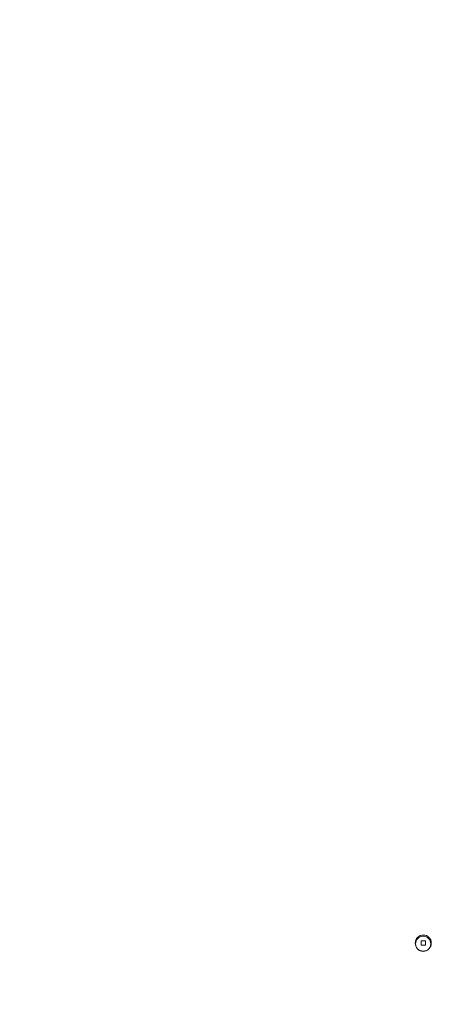
# Model space of a CAD drawing. Units: millimetres. Extents: x -5420 to 5411, y -4173 to 3897.
# Drawn here: x 2916 to 3160, y -649 to -66 of the extents above; entities that cross this region are included whole.
import ezdxf

# ---------------------------------------------------------------- set-up
doc = ezdxf.new("R2010")
doc.units = ezdxf.units.MM
doc.header["$LTSCALE"] = 1000
doc.layers.add('1 EQUIPMENT', color=7, linetype='Continuous', lineweight=18)

# ---------------------------------------------------------------- blocks, each defined once
blk = doc.blocks.new('EX 15-1029 BLOCK')
at = {"layer": '1 EQUIPMENT'}
for p, q in [((3153.79, -611.76), (3153.79, -614.36)), ((3156.39, -611.76), (3153.79, -611.76)), ((3156.39, -614.36), (3156.39, -611.76)), ((3156.39, -614.36), (3156.39, -611.76)), ((3152.72, -617.17), (3152.72, -617.17)), ((3153.79, -614.36), (3156.39, -614.36)), ((3153.79, -614.36), (3156.39, -614.36)), ((3156.39, -614.36), (3156.39, -614.36))]:
    blk.add_line(p, q, dxfattribs=at)
for centre, radius in [((3155.09, -613.06), 4.75), ((3155.02, -613.56), 4.5)]:
    blk.add_circle(centre, radius, dxfattribs=at)

msp = doc.modelspace()

# ---------------------------------------------------------------- hatches: boundary and pattern name
h = msp.add_hatch()
h.set_pattern_fill('SWAMP', color=140, scale=20)
h.paths.add_polyline_path([(2915.85, -723.92), (2990.85, -723.92), (2990.85, 1276.08), (2915.85, 1276.08)])
h = msp.add_hatch()
h.set_pattern_fill('SWAMP', color=140, scale=20)
h.paths.add_polyline_path([(2915.85, -723.92), (2990.85, -723.92), (2990.85, 1276.08), (2915.85, 1276.08)])
h = msp.add_hatch()
h.set_pattern_fill('SWAMP', color=140, scale=20)
h.paths.add_polyline_path([(2915.85, -723.92), (2990.85, -723.92), (2990.85, 1276.08), (2915.85, 1276.08)])

# ---------------------------------------------------------------- block references
at = {"layer": '1 EQUIPMENT'}
msp.add_blockref('EX 15-1029 BLOCK', (0, 0), dxfattribs=at)

doc.saveas('drawing.dxf')
